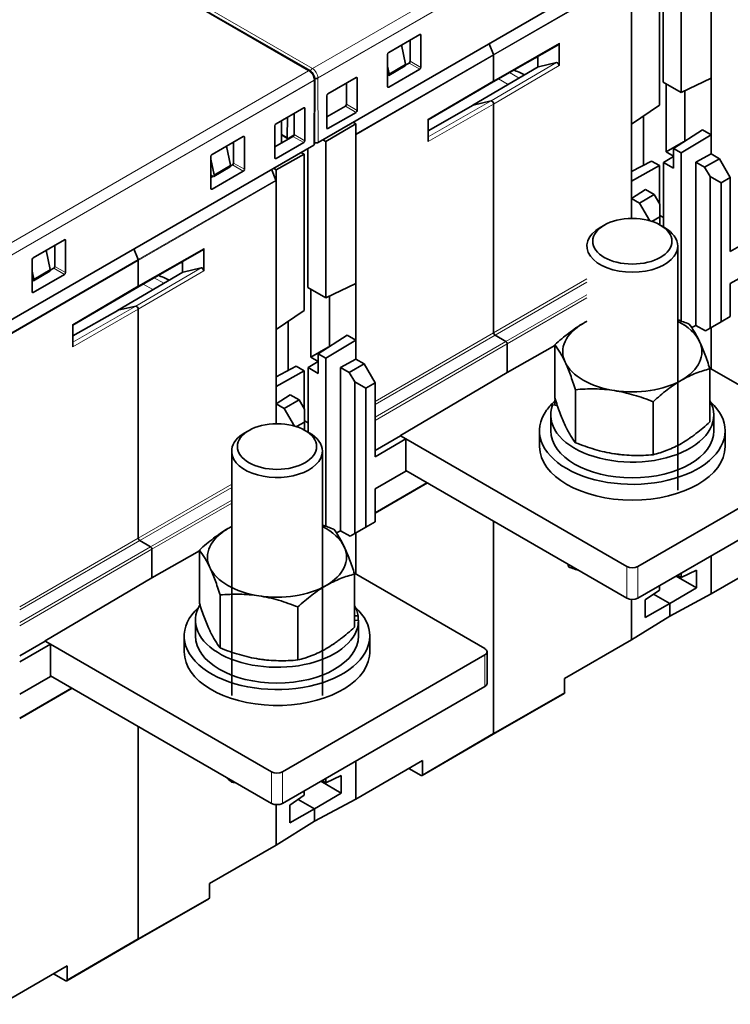
# Model space of a CAD drawing. Units: millimetres. Extents: x 48 to 1146, y 32 to 794.
# Drawn here: x 994 to 1086, y 556 to 683 of the extents above; entities that cross this region are included whole.
import ezdxf

# ---------------------------------------------------------------- set-up
doc = ezdxf.new("R2010")
doc.units = ezdxf.units.MM
doc.layers.add('1', color=7, linetype='Continuous', true_color=0xffffff)

msp = doc.modelspace()

# ---------------------------------------------------------------- linework, layer by layer
at = {"layer": '1', "color": 8, "linetype": 'Continuous', "lineweight": 18}
for p, q in [((1031.15, 676.32), (919.42, 740.82)), ((919.92, 741.1), (1031.64, 676.6)), ((1031.64, 676.6), (1077.11, 702.85)), ((1077.82, 701.63), (1032.35, 675.38)), ((1077.82, 701.6), (1032.35, 675.35)), ((1072.88, 688.71), (1055.06, 678.42)), ((1072.9, 688.59), (1055.08, 678.31)), ((1045.68, 680.92), (1045.53, 681)), ((1055.08, 675.02), (1063.57, 679.86)), ((1037.26, 668.15), (1055.06, 678.42)), ((1037.26, 668.02), (1055.08, 678.31)), ((1045.54, 676.51), (1044.14, 677.31)), ((1044.28, 677.56), (1045.68, 676.75)), ((1054.75, 672.41), (1063.23, 677.37)), ((985.68, 650.06), (1031.15, 676.32)), ((1041.58, 675.91), (1043.7, 677.14)), ((1052.43, 671.87), (1060.88, 676.82)), ((1055.08, 672.01), (1063.57, 676.97)), ((1057.13, 676.09), (1058.38, 675.36)), ((1031.85, 675.09), (986.39, 648.84)), ((1031.85, 675.07), (986.39, 648.82)), ((1031.82, 666.71), (1031.85, 675.07)), ((1031.85, 675.07), (1031.85, 675.09)), ((1032.35, 675.38), (1032.35, 675.35)), ((1032.35, 675.35), (1032.38, 667.03)), ((1037.44, 675.35), (1037.28, 675.42)), ((1055.08, 675.02), (1046.6, 670.06)), ((1055.71, 675.28), (1056.98, 674.54)), ((1041.36, 674.27), (1041.51, 674.18)), ((1031.95, 667.03), (1031.93, 672.91)), ((1054.75, 672.41), (1046.6, 667.76)), ((1030.66, 671.43), (1030.51, 671.51)), ((1037.29, 670.93), (1035.9, 671.74)), ((1036.04, 671.98), (1037.44, 671.18)), ((1055.08, 672.01), (1046.6, 667.18)), ((1052.45, 671.88), (1046.6, 668.55)), ((1033.5, 668.92), (1033.64, 668.83)), ((1022.84, 667.73), (1022.69, 667.81)), ((1028.36, 667.69), (1027.64, 668.11)), ((1030.52, 667.02), (1029.13, 667.83)), ((1029.27, 668.07), (1030.66, 667.27)), ((1026.8, 665.05), (1026.94, 664.96)), ((1021.06, 664.09), (1018.94, 662.86)), ((1022.7, 663.32), (1021.3, 664.13)), ((1021.44, 664.37), (1022.84, 663.57)), ((1026.92, 662.17), (1009.1, 651.89)), ((1026.94, 662.06), (1009.12, 651.77)), ((1018.52, 661.09), (1018.66, 660.99)), ((999.72, 654.38), (999.56, 654.46)), ((1009.12, 648.49), (1017.6, 653.32)), ((991.3, 641.61), (1009.1, 651.89)), ((991.3, 641.48), (1009.12, 651.77)), ((995.62, 649.38), (997.74, 650.6)), ((999.57, 649.97), (998.18, 650.78)), ((998.32, 651.02), (999.72, 650.22)), ((1008.79, 645.87), (1017.27, 650.83)), ((1009.12, 645.48), (1017.6, 650.44)), ((1006.47, 645.34), (1014.92, 650.29)), ((1011.16, 649.55), (1012.42, 648.83)), ((1067.16, 649.39), (1055.08, 642.42)), ((1009.12, 648.49), (1000.63, 643.52)), ((1009.74, 648.74), (1011.02, 648.01)), ((1067.16, 648.98), (1055.26, 642.11)), ((995.4, 647.74), (995.54, 647.64)), ((1056.67, 641.29), (1067.16, 647.35)), ((1056.85, 640.99), (1067.16, 646.94)), ((1008.79, 645.87), (1000.63, 641.22)), ((1009.12, 645.48), (1000.63, 640.64)), ((1006.49, 645.34), (1000.63, 642.01)), ((1055.08, 642.42), (1039.74, 633.56)), ((1055.26, 642.11), (1039.74, 633.15)), ((1039.74, 631.52), (1056.67, 641.29)), ((1039.74, 631.11), (1056.85, 640.99)), ((1021.2, 622.85), (1009.12, 615.88)), ((1021.2, 622.45), (1009.3, 615.58)), ((1046.45, 623.07), (1039.74, 619.19)), ((1010.71, 614.76), (1021.2, 620.81)), ((1010.89, 614.45), (1021.2, 620.4)), ((1009.12, 615.88), (993.78, 607.02)), ((1009.3, 615.58), (993.78, 606.61)), ((993.78, 604.98), (1010.71, 614.76)), ((993.78, 604.57), (1010.89, 614.45)), ((1072.32, 608.13), (1072.32, 612.22)), ((1073.73, 612.22), (1073.73, 608.13)), ((1053.93, 596.7), (1053.93, 600.79)), ((1000.49, 596.53), (993.78, 592.65)), ((1064.27, 595.92), (1055.08, 590.67)), ((1055.08, 590.67), (1045.89, 585.31)), ((1026.36, 581.6), (1026.36, 585.68)), ((1027.77, 585.68), (1027.77, 581.6)), ((1018.31, 569.38), (1009.12, 564.13)), ((1009.12, 564.13), (999.93, 558.77))]:
    msp.add_line(p, q, dxfattribs=at)
at = {"layer": '1', "color": 18, "linetype": 'Continuous', "lineweight": 35}
for p, q in [((1031.3, 676.33), (919.57, 740.83)), ((1083.22, 694.55), (1083.22, 675.35)), ((1032.38, 667.03), (1077.78, 693.25)), ((1077, 692.8), (1077, 674.85)), ((1079.35, 693.68), (1079.35, 673.49)), ((1076.52, 692.05), (1076.52, 671.86)), ((1072.9, 669.39), (1072.9, 688.59)), ((1041.51, 678.68), (1045.54, 681)), ((1044.28, 677.56), (1044.27, 680.27)), ((1045.68, 680.92), (1045.68, 676.75)), ((1055.06, 678.42), (1054.52, 679.81)), ((1054.52, 679.81), (1055.06, 678.42)), ((1055.02, 674.89), (1063.5, 679.72)), ((1063.57, 679.86), (1063.57, 676.97)), ((1043.7, 677.14), (1043.17, 679.64)), ((1041.36, 674.26), (1041.36, 678.43)), ((1043.71, 677.06), (1044.14, 677.31)), ((1055.08, 675.02), (1055.08, 678.31)), ((1055.08, 678.31), (1055.08, 675.02)), ((1060.79, 676.78), (1060.79, 678.18)), ((1060.88, 676.82), (1063.23, 677.37)), ((1041.36, 676.92), (1041.58, 675.91)), ((1045.54, 676.51), (1041.51, 674.18)), ((1041.52, 675.71), (1043.64, 676.93)), ((1060.85, 676.81), (1052.41, 671.86)), ((1031.91, 666.83), (1031.94, 675.19)), ((1031.94, 675.19), (1031.94, 675.21)), ((1033.64, 673.32), (1037.29, 675.43)), ((1036.04, 671.98), (1036.03, 674.7)), ((1037.44, 675.35), (1037.44, 671.18)), ((1041.37, 675.72), (1041.36, 675.73)), ((1041.36, 675.71), (1041.38, 675.72)), ((1046.6, 669.96), (1055.02, 674.89)), ((1079.35, 673.49), (1077, 674.85)), ((1079.35, 673.49), (1083.22, 675.35)), ((1083.22, 668.01), (1083.22, 675.35)), ((1077.41, 674.61), (1077.41, 665.81)), ((1079.82, 667.21), (1079.82, 673.72)), ((1033.5, 668.91), (1033.5, 673.07)), ((1054.75, 672.41), (1052.43, 671.87)), ((1052.45, 671.88), (1054.75, 672.41)), ((1026.94, 669.45), (1030.52, 671.52)), ((1030.66, 671.43), (1030.66, 667.27)), ((1033.5, 670.35), (1035.9, 671.74)), ((1037.29, 670.93), (1033.64, 668.83)), ((1052.43, 671.87), (1046.6, 668.55)), ((1055.08, 642.42), (1055.08, 672.01)), ((1055.08, 672.01), (1055.08, 642.42)), ((1072.9, 669.39), (1076.52, 671.86)), ((1027.65, 666.97), (1027.65, 669.86)), ((1028.36, 667.69), (1028.4, 670.29)), ((1029.27, 668.07), (1029.26, 670.79)), ((1036.92, 669.66), (1037.26, 669.46)), ((1046.6, 667.18), (1046.6, 670.06)), ((1074.46, 664.09), (1074.46, 670.46)), ((1026.8, 665.04), (1026.8, 669.21)), ((1037.26, 669.46), (1033.38, 667.15)), ((1037.26, 668.02), (1037.26, 669.46)), ((1072.9, 669.39), (1072.9, 662.05)), ((1078.35, 666.27), (1082.09, 668.66)), ((1083.22, 668.01), (1082.09, 668.66)), ((1018.66, 665.49), (1022.7, 667.82)), ((1021.43, 667.09), (1021.44, 664.37)), ((1022.84, 667.73), (1022.84, 663.57)), ((1026.8, 666.48), (1029.13, 667.83)), ((1030.52, 667.02), (1026.94, 664.96)), ((1027.65, 668.01), (1028.42, 667.56)), ((1028.49, 667.46), (1028.49, 667.55)), ((1029.25, 667.97), (1028.57, 667.58)), ((1031.91, 667.06), (1031.95, 667.03)), ((1033.38, 667.15), (1032.98, 667.38)), ((1033.38, 667.15), (1033.38, 646.96)), ((1037.26, 668.02), (1037.26, 648.82)), ((1077.41, 665.81), (1079.66, 667.11)), ((1083.22, 668.01), (1079.35, 665.69)), ((1083.22, 668.01), (1083.22, 665.56)), ((986.42, 640.5), (1031.82, 666.71)), ((1020.54, 666.57), (1021.06, 664.09)), ((1030.15, 665.75), (1030.56, 665.51)), ((1031.04, 666.26), (1031.04, 648.31)), ((1077.41, 665.81), (1078.35, 665.27)), ((1078.35, 663.72), (1078.35, 666.27)), ((1078.35, 666.27), (1079.35, 665.69)), ((1018.52, 661.07), (1018.52, 665.24)), ((1018.94, 662.86), (1018.52, 664.86)), ((1026.94, 663.5), (1030.56, 665.51)), ((1030.56, 665.51), (1030.56, 645.32)), ((1075.52, 664.64), (1072.9, 663.28)), ((1075.52, 664.64), (1076.52, 664.06)), ((1077.04, 664.47), (1078.35, 665.24)), ((1077.04, 664.47), (1078.35, 663.72)), ((1077.04, 664.47), (1077.04, 656.13)), ((1079.35, 643.95), (1079.35, 665.69)), ((1081.25, 664.49), (1083.22, 665.56)), ((1081.25, 664.49), (1082.38, 663.84)), ((1081.25, 643.38), (1081.25, 664.49)), ((1084.29, 664.94), (1082.38, 663.84)), ((1083.22, 665.56), (1084.29, 664.94)), ((1084.29, 664.94), (1085.7, 662.49)), ((1022.7, 663.32), (1018.66, 660.99)), ((1018.88, 662.65), (1021, 663.88)), ((1021.06, 663.99), (1021.3, 664.13)), ((1026.37, 663.57), (1026.92, 662.17)), ((1026.94, 663.5), (1026.6, 663.7)), ((1026.94, 663.5), (1026.94, 662.06)), ((1072.9, 662.05), (1076.52, 664.06)), ((1076.52, 664.06), (1076.52, 659.18)), ((1083.08, 662.62), (1082.38, 663.84)), ((1018.73, 662.67), (1018.52, 662.79)), ((1018.52, 662.52), (1018.76, 662.66)), ((1026.94, 642.86), (1026.94, 662.06)), ((1072.9, 659.81), (1072.9, 662.05)), ((1083.08, 662.62), (1083.08, 643.02)), ((1084.5, 661.8), (1083.08, 662.62)), ((1084.5, 661.8), (1085.7, 662.49)), ((1085.7, 662.49), (1085.7, 652.95)), ((1072.9, 659.81), (1074.74, 660.95)), ((1074.74, 660.95), (1075.87, 660.3)), ((1084.5, 643.84), (1084.5, 661.8)), ((1072.9, 659.81), (1073.96, 659.2)), ((1072.9, 657.22), (1072.9, 659.81)), ((1075.87, 660.3), (1073.96, 659.2)), ((1075.87, 660.3), (1076.58, 659.07)), ((1075.28, 656.92), (1073.96, 659.2)), ((1076.58, 659.07), (1076.58, 657.44)), ((1075.54, 656.84), (1076.58, 657.44)), ((1077.04, 657.33), (1076.58, 657.59)), ((1076.58, 657.44), (1076.58, 656.39)), ((1069.41, 656.36), (1068.88, 656.05)), ((1077.17, 656.05), (1076.64, 656.36)), ((995.54, 652.14), (999.57, 654.47)), ((999.72, 654.38), (999.72, 650.22)), ((1085.7, 652.95), (1089.69, 655.26)), ((997.74, 650.6), (997.21, 653.1)), ((998.32, 651.02), (998.31, 653.74)), ((1008.56, 653.28), (1009.1, 651.89)), ((1009.1, 651.89), (1008.56, 653.28)), ((1009.06, 648.35), (1017.54, 653.19)), ((1017.6, 653.32), (1017.6, 650.44)), ((1078.89, 622.1), (1078.89, 653.65)), ((995.4, 647.73), (995.4, 651.89)), ((1009.12, 651.77), (1009.12, 648.49)), ((1009.12, 648.49), (1009.12, 651.77)), ((997.74, 650.52), (998.18, 650.78)), ((1014.83, 650.24), (1014.83, 651.64)), ((1014.92, 650.29), (1017.27, 650.83)), ((1089.69, 651.09), (1085.7, 648.79)), ((995.4, 650.39), (995.62, 649.38)), ((995.41, 649.18), (995.4, 649.19)), ((995.4, 649.17), (995.42, 649.18)), ((999.57, 649.97), (995.54, 647.64)), ((995.56, 649.17), (997.68, 650.39)), ((1014.89, 650.28), (1006.44, 645.32)), ((1000.63, 643.42), (1009.06, 648.35)), ((1033.38, 646.96), (1031.04, 648.31)), ((1031.45, 648.07), (1031.45, 639.27)), ((1033.38, 646.96), (1037.26, 648.82)), ((1037.26, 641.47), (1037.26, 648.82)), ((1085.7, 648.79), (1085.7, 644.53)), ((1033.85, 640.67), (1033.85, 647.18)), ((1008.79, 645.87), (1006.47, 645.34)), ((1006.49, 645.34), (1008.79, 645.87)), ((1009.12, 645.48), (1009.12, 615.88)), ((1009.12, 615.88), (1009.12, 645.48)), ((1006.46, 645.33), (1000.63, 642.02)), ((1026.94, 642.86), (1030.56, 645.32)), ((1085.7, 644.53), (1084.5, 643.84)), ((1000.63, 640.64), (1000.63, 643.52)), ((1026.94, 642.86), (1026.94, 635.51)), ((1028.49, 637.55), (1028.49, 643.92)), ((1081.25, 643.38), (1080.71, 643.12)), ((1081.25, 643.38), (1082.48, 642.67)), ((1082.48, 642.67), (1083.08, 643.02)), ((1083.08, 643.02), (1084.5, 643.84)), ((1083.22, 637.76), (1083.22, 643.1)), ((1032.38, 639.73), (1036.13, 642.12)), ((1037.26, 641.47), (1036.13, 642.12)), ((1055.26, 642.11), (1056.67, 641.29)), ((1055.26, 642.11), (1056.67, 641.29)), ((1031.45, 639.27), (1033.7, 640.57)), ((1037.26, 641.47), (1033.38, 639.16)), ((1037.26, 641.47), (1037.26, 639.02)), ((1056.85, 637.29), (1056.85, 640.99)), ((1056.85, 640.99), (1056.85, 637.29)), ((1062.99, 640.77), (1056.85, 637.29)), ((1062.99, 634.02), (1062.99, 640.87)), ((1031.45, 639.27), (1032.38, 638.73)), ((1032.38, 637.18), (1032.38, 639.73)), ((1032.38, 639.73), (1033.38, 639.16)), ((1033.38, 617.42), (1033.38, 639.16)), ((1035.29, 637.96), (1037.26, 639.02)), ((1037.26, 639.02), (1038.32, 638.41)), ((1029.56, 638.1), (1026.94, 636.75)), ((1029.56, 638.1), (1030.56, 637.52)), ((1031.08, 637.94), (1032.38, 638.71)), ((1031.08, 637.94), (1032.38, 637.18)), ((1031.08, 637.94), (1031.08, 629.59)), ((1035.29, 637.96), (1036.41, 637.31)), ((1035.29, 616.84), (1035.29, 637.96)), ((1038.32, 638.41), (1036.41, 637.31)), ((1038.32, 638.41), (1039.74, 635.96)), ((1099.89, 628.14), (1083.03, 637.88)), ((1083.06, 630.92), (1083.06, 637.77)), ((1026.94, 635.51), (1030.56, 637.52)), ((1030.56, 637.52), (1030.56, 632.64)), ((1037.12, 636.08), (1036.41, 637.31)), ((1056.85, 637.29), (1043.03, 629.17)), ((1026.94, 633.27), (1026.94, 635.51)), ((1037.12, 636.08), (1037.12, 616.49)), ((1038.54, 635.26), (1037.12, 636.08)), ((1038.54, 635.26), (1039.74, 635.96)), ((1038.54, 617.3), (1038.54, 635.26)), ((1039.74, 635.96), (1039.74, 626.41)), ((1026.94, 633.27), (1028.78, 634.41)), ((1028.78, 634.41), (1029.91, 633.76)), ((1065.68, 628.23), (1065.68, 635.08)), ((1026.94, 633.27), (1028, 632.66)), ((1026.94, 630.68), (1026.94, 633.27)), ((1029.91, 633.76), (1028, 632.66)), ((1029.31, 630.38), (1028, 632.66)), ((1029.91, 633.76), (1030.62, 632.54)), ((1062.72, 633.13), (1063.31, 633.05)), ((1062.99, 633.1), (1062.99, 633.69)), ((1063.1, 633.67), (1062.99, 633.69)), ((1075.71, 626.67), (1075.71, 633.53)), ((1030.62, 632.54), (1030.62, 630.9)), ((1062.47, 631.81), (1062.47, 629.77)), ((1083.57, 629.77), (1083.57, 631.81)), ((1029.57, 630.3), (1030.62, 630.9)), ((1031.08, 630.79), (1030.62, 631.06)), ((1030.62, 630.9), (1030.62, 629.86)), ((1023.44, 629.82), (1022.91, 629.51)), ((1031.21, 629.51), (1030.68, 629.82)), ((1043.03, 629.13), (1039.74, 627.23)), ((1043.03, 629.17), (1043.03, 629.13)), ((1043.03, 629.13), (1043.73, 628.72)), ((1061.02, 629.77), (1061.02, 627.73)), ((1085.02, 627.73), (1085.02, 629.77)), ((1039.74, 626.41), (1043.73, 628.72)), ((1043.73, 628.72), (1043.73, 624.56)), ((1043.73, 628.72), (1072.32, 612.22)), ((1021.2, 627.12), (1021.2, 595.56)), ((1032.93, 595.56), (1032.93, 627.12)), ((1073.73, 612.22), (1099.89, 627.32)), ((1043.73, 624.56), (1039.74, 622.25)), ((1043.73, 624.64), (1072.32, 608.13)), ((1039.74, 619.1), (1046.53, 623.02)), ((1073.73, 608.13), (1099.89, 623.24)), ((1039.74, 622.25), (1039.74, 618)), ((1039.74, 618), (1038.54, 617.3)), ((1055.08, 590.67), (1055.08, 618.09)), ((1055.08, 618.09), (1055.08, 590.67)), ((1035.29, 616.84), (1034.74, 616.58)), ((1035.29, 616.84), (1036.51, 616.13)), ((1036.51, 616.13), (1037.12, 616.49)), ((1037.12, 616.49), (1038.54, 617.3)), ((1037.26, 611.23), (1037.26, 616.57)), ((1009.3, 615.58), (1010.71, 614.76)), ((1009.3, 615.58), (1010.71, 614.76)), ((1010.89, 614.45), (1010.89, 610.75)), ((1010.89, 610.75), (1010.89, 614.45)), ((1017.02, 614.24), (1010.89, 610.75)), ((1017.02, 607.49), (1017.02, 614.34)), ((1091.85, 613.68), (1083.22, 608.7)), ((1083.22, 613.62), (1083.22, 608.7)), ((1064.78, 612.18), (1064.78, 612.49)), ((1053.93, 601.6), (1037.07, 611.34)), ((1037.1, 604.38), (1037.1, 611.23)), ((1078.68, 610.99), (1081.32, 609.47)), ((1078.85, 611.09), (1079.35, 610.81)), ((1079.35, 610.81), (1081.32, 611.75)), ((1079.35, 610.81), (1079.35, 611.38)), ((1081.32, 609.47), (1081.32, 611.75)), ((1010.89, 610.75), (997.06, 602.63)), ((1076.52, 609.74), (1076.52, 609.17)), ((1019.71, 601.69), (1019.71, 608.54)), ((1076.52, 609.17), (1074.67, 607.92)), ((1077.88, 607.42), (1075.75, 608.65)), ((1075.75, 608.65), (1077.88, 607.42)), ((1077.88, 607.42), (1081.32, 609.47)), ((1083.22, 608.7), (1077.88, 605.82)), ((1072.9, 602.74), (1072.9, 607.97)), ((1074.67, 605.63), (1074.67, 607.92)), ((1074.67, 605.63), (1077.88, 607.42)), ((1077.88, 605.82), (1077.88, 607.42)), ((1077.88, 607.42), (1077.88, 605.82)), ((1029.75, 600.14), (1029.75, 606.99)), ((1016.51, 605.28), (1016.51, 603.24)), ((1037.57, 605.85), (1037.1, 605.83)), ((1037.1, 605.25), (1037.61, 605.28)), ((1037.57, 605.27), (1037.57, 605.85)), ((1037.61, 603.23), (1037.61, 605.28)), ((1072.9, 602.74), (1077.88, 605.82)), ((997.06, 602.59), (993.78, 600.69)), ((993.78, 599.88), (997.77, 602.18)), ((997.06, 602.63), (997.06, 602.59)), ((997.06, 602.59), (997.77, 602.18)), ((997.77, 602.18), (997.77, 598.02)), ((997.77, 602.18), (1026.36, 585.68)), ((1015.06, 603.24), (1015.06, 601.19)), ((1039.06, 601.19), (1039.06, 603.24)), ((1064.27, 597.76), (1072.9, 602.74)), ((1039.06, 601.19), (1039.06, 601.19)), ((1054.23, 597.11), (1054.23, 601.19)), ((1027.77, 585.68), (1053.93, 600.79)), ((997.77, 598.02), (993.78, 595.71)), ((997.77, 598.1), (1026.36, 581.6)), ((1064.27, 597.76), (1064.27, 595.92)), ((993.78, 592.57), (1000.57, 596.49)), ((1027.77, 581.6), (1053.93, 596.7)), ((1055.03, 590.55), (1064.22, 595.81)), ((1009.12, 591.55), (1009.12, 564.13)), ((1009.12, 564.13), (1009.12, 591.55)), ((1045.84, 585.19), (1055.03, 590.55)), ((1045.89, 587.14), (1037.26, 582.16)), ((1037.26, 587.08), (1037.26, 582.16)), ((1045.89, 585.31), (1045.89, 587.14)), ((1045.71, 585.2), (1044.12, 586.12)), ((1021.16, 584.35), (1021.16, 584.6)), ((1032.72, 584.46), (1035.36, 582.93)), ((1032.89, 584.56), (1033.38, 584.27)), ((1033.38, 584.27), (1035.36, 585.22)), ((1033.38, 584.27), (1033.38, 584.84)), ((1035.36, 582.93), (1035.36, 585.22)), ((1030.56, 583.21), (1030.56, 582.64)), ((1030.56, 582.64), (1028.71, 581.38)), ((1029.79, 582.11), (1031.92, 580.88)), ((1031.92, 580.88), (1029.79, 582.11)), ((1031.92, 580.88), (1035.36, 582.93)), ((1037.26, 582.16), (1031.92, 579.28)), ((1026.94, 576.2), (1026.94, 581.43)), ((1028.71, 579.09), (1028.71, 581.38)), ((1028.71, 579.09), (1031.92, 580.88)), ((1031.92, 580.88), (1031.92, 579.28)), ((1031.92, 579.28), (1031.92, 580.88)), ((1026.94, 576.2), (1031.92, 579.28)), ((1018.31, 571.22), (1026.94, 576.2)), ((1018.31, 571.22), (1018.31, 569.38)), ((1009.07, 564.02), (1018.26, 569.27)), ((999.88, 558.65), (1009.07, 564.02)), ((999.93, 560.6), (991.3, 555.62)), ((999.93, 558.77), (999.93, 560.6)), ((999.75, 558.67), (998.16, 559.58))]:
    msp.add_line(p, q, dxfattribs=at)
for centre, major_axis, ratio, start_param, end_param in [((1045.54, 680.84), (0.1, 0.173), 0.576647, 5.498396, 7.067974), ((1063.35, 679.98), (-0.15, 0.26), 0.57735, 3.138405, 3.927011), ((1041.51, 678.51), (0.1, 0.173), 0.578054, 0.786007, 2.355586), ((1044.14, 677.47), (0.099, 0.174), 0.580659, 3.925316, 5.494894), ((1054.9, 678.41), (-0.125, 0.217), 0.57735, 3.926991, 4.45059), ((1054.9, 678.41), (0.125, -0.217), 0.57735, 0.785398, 1.308997), ((1063.35, 677.1), (-0.15, 0.26), 0.57735, 3.927011, 6.108663), ((1041.37, 675.97), (0.15, -0.26), 0.57735, 5.497787, 7.339401), ((1043.49, 677.19), (-0.15, 0.26), 0.57735, 3.141614, 4.197809), ((1045.54, 676.67), (0.1, 0.173), 0.578054, 3.9276, 5.497178), ((1059.32, 667.08), (-5.25, 9.09), 0.57735, 5.529254, 5.723639), ((1061, 676.55), (-0.15, 0.26), 0.577342, 6.108653, 6.287046), ((1037.29, 675.26), (0.1, 0.173), 0.576647, 5.498396, 7.06799), ((1054.87, 675.15), (-0.15, 0.26), 0.57735, 3.138405, 3.927011), ((1054.87, 675.15), (-0.15, 0.26), 0.57735, 3.138405, 3.927011), ((1041.51, 674.34), (0.1, 0.173), 0.576647, 2.356803, 3.926382), ((1033.64, 673.16), (0.1, 0.173), 0.578054, 0.786007, 2.355586), ((1054.87, 672.14), (-0.15, 0.26), 0.57735, 3.927011, 6.108663), ((1054.87, 672.14), (-0.15, 0.26), 0.57735, 3.927011, 6.108663), ((1030.52, 671.35), (0.1, 0.173), 0.576647, 5.498396, 7.06799), ((1035.9, 671.9), (0.099, 0.174), 0.580659, 3.925316, 5.494894), ((1037.29, 671.1), (0.1, 0.173), 0.578054, 3.9276, 5.497178), ((1052.56, 671.6), (-0.15, 0.26), 0.577342, 6.108653, 6.468159), ((1052.57, 671.61), (-0.15, 0.26), 0.577342, 6.10865, 6.279214), ((1026.94, 669.29), (0.1, 0.173), 0.578054, 0.786007, 2.355586), ((1033.64, 668.99), (0.1, 0.173), 0.576647, 2.356803, 3.926382), ((1022.7, 667.65), (0.1, 0.173), 0.576647, 5.498396, 7.067974), ((1028.57, 667.82), (0.156, 0.256), 0.562044, 2.377343, 3.939413), ((1029.13, 667.99), (0.099, 0.174), 0.580659, 3.925316, 5.494894), ((1030.52, 667.19), (0.1, 0.173), 0.578054, 3.9276, 5.497178), ((1032.17, 667.16), (0.3, 0), 0.57735, 3.926981, 5.497778), ((1031.61, 666.83), (0.3, 0), 0.57735, 5.497778, 6.281018), ((1018.66, 665.32), (0.1, 0.173), 0.578054, 0.786007, 2.355585), ((1026.94, 665.12), (0.1, 0.173), 0.576647, 2.356803, 3.926382), ((1020.85, 664.14), (0.15, -0.26), 0.57735, 0.00001, 1.050539), ((1021.3, 664.29), (0.099, 0.174), 0.580659, 3.925316, 5.494894), ((1022.7, 663.48), (0.1, 0.173), 0.578054, 3.9276, 5.497178), ((1018.73, 662.91), (-0.15, 0.26), 0.57735, 2.356194, 4.19213), ((1026.76, 662.16), (-0.125, 0.217), 0.57735, 3.926815, 4.45059), ((1018.66, 661.16), (0.1, 0.173), 0.576647, 2.356804, 3.926382), ((1073.02, 653.65), (5.87, 0), 0.57735, 2.356198, 5.890882), ((1073.02, 653.65), (5.87, 0), 0.57735, 0, 0.785401), ((999.57, 654.3), (0.1, 0.173), 0.576647, 5.498396, 7.067974), ((1017.39, 653.45), (-0.15, 0.26), 0.57735, 3.138405, 3.927011), ((1073.02, 653.65), (5.87, 0), 0.57735, 5.890882, 6.283185), ((995.54, 651.98), (0.1, 0.173), 0.578054, 0.786007, 2.355586), ((1008.94, 651.87), (0.125, -0.217), 0.57735, 0.785398, 1.308997), ((1008.94, 651.87), (-0.125, 0.217), 0.57735, 3.926991, 4.45059), ((997.53, 650.65), (-0.15, 0.26), 0.57735, 3.141614, 4.197809), ((998.18, 650.94), (0.099, 0.174), 0.580659, 3.925316, 5.494894), ((1017.39, 650.56), (-0.15, 0.26), 0.57735, 3.927011, 6.108663), ((995.41, 649.43), (0.15, -0.26), 0.57735, 5.497787, 7.339401), ((999.57, 650.13), (0.1, 0.173), 0.578054, 3.9276, 5.497178), ((1013.36, 640.54), (-5.25, 9.09), 0.57735, 5.529254, 5.723639), ((1015.04, 650.02), (-0.15, 0.26), 0.577342, 6.108653, 6.287046), ((1008.91, 648.61), (-0.15, 0.26), 0.57735, 3.138405, 3.927011), ((1008.91, 648.61), (-0.15, 0.26), 0.57735, 3.138405, 3.927011), ((995.54, 647.81), (0.1, 0.173), 0.576647, 2.356803, 3.926382), ((1006.61, 645.07), (-0.15, 0.26), 0.577342, 6.10865, 6.279214), ((1008.91, 645.6), (-0.15, 0.26), 0.57735, 3.927011, 6.108663), ((1008.91, 645.6), (-0.15, 0.26), 0.57735, 3.927011, 6.108663), ((1006.59, 645.06), (-0.15, 0.26), 0.577342, 6.108653, 6.468159), ((1073.02, 639.98), (-9, 0), 0.57735, 5.497787, 6.544985), ((1073.02, 639.98), (-9, 0), 0.57735, 5.422307, 5.497787), ((1073.02, 639.98), (-9, 0), 0.57735, 3.403392, 4.002455), ((1055.26, 642.32), (-0.125, 0.217), 0.57735, 0.785398, 2.356194), ((1055.26, 642.32), (0.125, -0.217), 0.57735, 3.926991, 5.497787), ((1056.67, 641.09), (0.125, -0.217), 0.57735, 0.785398, 2.356194), ((1056.67, 641.09), (-0.125, 0.217), 0.57735, 3.926991, 5.497787), ((1073.02, 639.98), (-9, 0), 0.57735, 2.356194, 3.403392), ((1073.02, 639.98), (-9, 0), 0.57735, 0.261799, 1.308997), ((1073.02, 639.98), (-9, 0), 0.57735, 1.308997, 2.356194), ((1073.02, 631.81), (10.55, 0), 0.57735, 2.923822, 6.595875), ((1073.02, 629.77), (12, 0), 0.57735, 2.561677, 2.749289), ((1073.02, 631.81), (10.55, 0), 0.57735, 2.808008, 2.828893), ((1073.02, 629.77), (12, 0), 0.57735, 0, 0.561661), ((1073.02, 629.77), (12, 0), 0.57735, 2.749289, 6.283185), ((1027.06, 627.12), (5.87, 0), 0.57735, 2.356137, 3.061719), ((1027.06, 627.12), (5.87, 0), 0.57735, 0, 0.78534), ((1073.02, 629.77), (10.55, 0), 0.57735, 3.141668, 6.283175), ((1073.02, 627.73), (12, 0), 0.57735, 3.141596, 6.28309), ((1027.06, 627.12), (5.87, 0), 0.57735, 3.061719, 6.283185), ((1027.06, 613.44), (-9, 0), 0.57735, 5.422307, 5.497787), ((1027.06, 613.44), (-9, 0), 0.57735, 3.403392, 4.002455), ((1027.06, 613.44), (-9, 0), 0.57735, 5.497787, 6.544985), ((1009.3, 615.78), (0.125, -0.217), 0.57735, 3.926991, 5.497787), ((1009.3, 615.78), (-0.125, 0.217), 0.57735, 0.785398, 2.356194), ((1010.71, 614.55), (-0.125, 0.217), 0.57735, 3.926991, 5.497787), ((1010.71, 614.55), (0.125, -0.217), 0.57735, 0.785398, 2.356194), ((1027.06, 613.44), (-9, 0), 0.57735, 2.356194, 3.403392), ((1027.06, 613.44), (-9, 0), 0.57735, 0.261799, 1.308997), ((1073.02, 612.63), (-1, 0), 0.57735, 0.785398, 2.356194), ((1027.06, 613.44), (-9, 0), 0.57735, 1.308997, 2.356194), ((1027.06, 605.28), (10.55, 0), 0.57735, 2.807919, 6.282915), ((1073.02, 608.54), (1, 0), 0.57735, 3.926991, 5.497787), ((1027.06, 603.24), (12, 0), 0.57735, 2.579877, 6.203312), ((1027.06, 605.28), (10.55, 0), 0.57735, 0.094659, 0.312795), ((1027.06, 603.24), (12, 0), 0.57735, 0, 0.561796), ((1027.06, 603.24), (10.55, 0), 0.57735, 3.141602, 6.282915), ((1027.06, 603.24), (12, 0), 0.57735, 6.203311, 6.283185), ((1027.06, 601.19), (12, 0), 0.57735, 3.141535, 6.203312), ((1027.06, 601.19), (12, 0), 0.57735, 6.203311, 6.283185), ((1053.23, 601.19), (-1, 0), 0.57735, 2.356194, 3.926991), ((1053.23, 597.11), (1, 0), 0.57735, 5.497787, 6.283186), ((1064.1, 596.02), (-0.125, 0.217), 0.57735, 3.138984, 3.927005), ((1054.9, 590.77), (-0.125, 0.217), 0.57735, 3.138984, 3.927005), ((1054.9, 590.77), (-0.125, 0.217), 0.57735, 3.144207, 3.927005), ((1027.06, 586.09), (-1, 0), 0.57735, 0.785398, 2.356194), ((1045.71, 585.41), (-0.125, 0.217), 0.57735, 2.356208, 3.927005), ((1027.06, 582.01), (1, 0), 0.57735, 3.926991, 5.497787), ((1018.14, 569.49), (-0.125, 0.217), 0.57735, 3.138984, 3.927005), ((1008.94, 564.23), (-0.125, 0.217), 0.57735, 3.144207, 3.927005), ((1008.94, 564.23), (-0.125, 0.217), 0.57735, 3.138984, 3.927005), ((999.75, 558.87), (-0.125, 0.217), 0.57735, 2.356208, 3.927005)]:
    msp.add_ellipse(centre, major_axis=major_axis, ratio=ratio, start_param=start_param, end_param=end_param, dxfattribs=at)
at = {"layer": '1', "color": 8, "linetype": 'Continuous', "lineweight": 18}
for centre, major_axis, start_param, end_param in [((1062.15, 668.71), (5.25, -9.09), 2.54044, 2.578797), ((1031.15, 676.07), (0.15, 0.26), 6.283164, 7.068583), ((1031.15, 675.5), (0.5, -0.866), 0.785398, 2.356194), ((1031.64, 676.36), (0.15, 0.26), 0.785398, 2.333049), ((1031.43, 675.66), (0.35, -0.606), 0.850537, 2.301242), ((1031.64, 675.78), (-0.5, 0.866), 3.926991, 5.497787), ((1031.64, 675.21), (0.3, 0), 5.497787, 6.283207), ((1032.14, 675.5), (0.3, 0), 3.950798, 5.497787), ((1016.19, 642.17), (5.25, -9.09), 2.54044, 2.578797)]:
    msp.add_ellipse(centre, major_axis=major_axis, ratio=0.57735, start_param=start_param, end_param=end_param, dxfattribs=at)
at = {"layer": '1', "color": 18, "linetype": 'Continuous', "lineweight": 35}
for centre in [(1073.02, 654.27), (1027.06, 627.73)]:
    msp.add_ellipse(centre, major_axis=(-5.12, 0), ratio=0.57735, dxfattribs=at)
for points, knots in [([(1031.94, 675.21), (1031.94, 675.22), (1031.94, 675.25), (1031.94, 675.29), (1031.93, 675.33), (1031.93, 675.38), (1031.92, 675.43), (1031.91, 675.47), (1031.9, 675.52), (1031.88, 675.57), (1031.87, 675.62), (1031.85, 675.66), (1031.83, 675.71), (1031.81, 675.75), (1031.79, 675.8), (1031.76, 675.84), (1031.74, 675.89), (1031.71, 675.93), (1031.68, 675.97), (1031.65, 676.01), (1031.62, 676.05), (1031.59, 676.09), (1031.56, 676.12), (1031.52, 676.16), (1031.49, 676.19), (1031.45, 676.22), (1031.41, 676.25), (1031.37, 676.28), (1031.33, 676.31), (1031.31, 676.32), (1031.3, 676.33)], [0, 0, 0, 0, 0.020809, 0.057405, 0.093998, 0.130601, 0.16716, 0.203644, 0.240036, 0.276329, 0.312524, 0.348632, 0.384663, 0.420634, 0.456563, 0.492469, 0.528373, 0.564292, 0.600243, 0.636247, 0.672325, 0.708496, 0.74478, 0.781193, 0.817747, 0.854452, 0.891308, 0.928307, 0.965424, 1, 1, 1, 1]), ([(1031.94, 675.19), (1031.94, 675.17), (1031.93, 675.14), (1031.9, 675.1), (1031.88, 675.08), (1031.85, 675.07)], [0, 0, 0, 0, 0.498619, 0.498619, 1, 1, 1, 1]), ([(1032.35, 675.35), (1032.32, 675.34), (1032.29, 675.32), (1032.21, 675.31), (1032.17, 675.3), (1032.1, 675.3), (1032.06, 675.31), (1031.99, 675.32), (1031.96, 675.33), (1031.93, 675.35)], [0, 0, 0, 0, 0.256312, 0.256312, 0.512623, 0.512623, 0.768935, 0.768935, 1, 1, 1, 1]), ([(1062.99, 640.87), (1063.59, 641.42), (1064.19, 641.94), (1065.11, 642.64), (1065.42, 642.86), (1066.04, 643.28), (1066.35, 643.47), (1066.66, 643.65)], [0, 0, 0, 0, 0.5, 0.5, 0.75, 0.75, 1, 1, 1, 1]), ([(1080.37, 643.56), (1080.59, 643.29), (1080.81, 642.98), (1081.15, 642.43), (1081.26, 642.23), (1081.49, 641.8), (1081.6, 641.57), (1081.72, 641.32)], [0, 0, 0, 0, 0.5, 0.5, 0.75, 0.75, 1, 1, 1, 1]), ([(1064.33, 638.63), (1064.22, 638.88), (1064.1, 639.11), (1063.88, 639.54), (1063.76, 639.74), (1063.43, 640.29), (1063.21, 640.6), (1062.99, 640.87)], [0, 0, 0, 0, 0.25, 0.25, 0.5, 0.5, 1, 1, 1, 1]), ([(1081.72, 641.32), (1081.83, 641.08), (1081.95, 640.82), (1082.17, 640.27), (1082.29, 639.98), (1082.62, 639.09), (1082.84, 638.44), (1083.06, 637.77)], [0, 0, 0, 0, 0.25, 0.25, 0.5, 0.5, 1, 1, 1, 1]), ([(1065.68, 635.08), (1065.46, 635.75), (1065.23, 636.4), (1064.9, 637.29), (1064.79, 637.58), (1064.56, 638.13), (1064.45, 638.39), (1064.33, 638.63)], [0, 0, 0, 0, 0.5, 0.5, 0.75, 0.75, 1, 1, 1, 1]), ([(1083.06, 637.77), (1082.46, 637.62), (1081.86, 637.44), (1080.94, 637.08), (1080.63, 636.95), (1080.01, 636.65), (1079.7, 636.48), (1079.39, 636.3)], [0, 0, 0, 0, 0.5, 0.5, 0.75, 0.75, 1, 1, 1, 1]), ([(1070.7, 634.96), (1070.27, 635.03), (1069.84, 635.08), (1069, 635.15), (1068.58, 635.17), (1067.32, 635.19), (1066.5, 635.15), (1065.68, 635.08)], [0, 0, 0, 0, 0.25, 0.25, 0.5, 0.5, 1, 1, 1, 1]), ([(1079.39, 636.3), (1079.08, 636.12), (1078.76, 635.93), (1078.15, 635.51), (1077.84, 635.29), (1076.92, 634.59), (1076.32, 634.07), (1075.71, 633.53)], [0, 0, 0, 0, 0.25, 0.25, 0.5, 0.5, 1, 1, 1, 1]), ([(1062.99, 634.02), (1063.21, 633.35), (1063.43, 632.71), (1063.76, 631.81), (1063.88, 631.52), (1064.1, 630.98), (1064.22, 630.72), (1064.33, 630.47)], [0, 0, 0, 0, 0.5, 0.5, 0.75, 0.75, 1, 1, 1, 1]), ([(1075.71, 633.53), (1074.89, 633.85), (1074.07, 634.15), (1072.81, 634.51), (1072.39, 634.62), (1071.55, 634.81), (1071.12, 634.89), (1070.7, 634.96)], [0, 0, 0, 0, 0.5, 0.5, 0.75, 0.75, 1, 1, 1, 1]), ([(1064.33, 630.47), (1064.36, 630.41), (1064.39, 630.35), (1064.43, 630.26), (1064.45, 630.23), (1064.47, 630.17), (1064.55, 630.02), (1064.62, 629.88), (1064.79, 629.56), (1064.9, 629.36), (1065.24, 628.81), (1065.46, 628.5), (1065.68, 628.23)], [0, 0, 0, 0, 0.0625, 0.0625, 0.09375, 0.09375, 0.125, 0.25, 0.25, 0.5, 0.5, 1, 1, 1, 1]), ([(1079.39, 628.14), (1079.7, 628.32), (1080.01, 628.51), (1080.36, 628.75), (1080.4, 628.78), (1080.48, 628.83), (1080.6, 628.91), (1080.87, 629.1), (1081.1, 629.28), (1081.56, 629.63), (1081.86, 629.87), (1082.47, 630.38), (1082.77, 630.65), (1083.06, 630.92)], [0, 0, 0, 0, 0.25, 0.25, 0.28125, 0.28125, 0.3125, 0.375, 0.5, 0.5, 0.75, 0.75, 1, 1, 1, 1]), ([(1065.68, 628.23), (1066.5, 627.9), (1067.32, 627.61), (1068.58, 627.24), (1069, 627.13), (1069.84, 626.94), (1070.27, 626.86), (1070.7, 626.79)], [0, 0, 0, 0, 0.5, 0.5, 0.75, 0.75, 1, 1, 1, 1]), ([(1075.71, 626.67), (1076.01, 626.75), (1076.31, 626.83), (1076.7, 626.95), (1076.77, 626.97), (1076.92, 627.02), (1077.15, 627.1), (1077.38, 627.19), (1077.84, 627.37), (1078.15, 627.5), (1078.77, 627.8), (1079.08, 627.96), (1079.39, 628.14)], [0, 0, 0, 0, 0.25, 0.25, 0.3125, 0.3125, 0.375, 0.5, 0.5, 0.75, 0.75, 1, 1, 1, 1]), ([(1070.7, 626.79), (1070.8, 626.78), (1070.91, 626.76), (1071.07, 626.74), (1071.12, 626.73), (1071.23, 626.72), (1071.5, 626.69), (1071.76, 626.66), (1072.4, 626.61), (1072.82, 626.59), (1074.07, 626.56), (1074.9, 626.6), (1075.71, 626.67)], [0, 0, 0, 0, 0.0625, 0.0625, 0.09375, 0.09375, 0.125, 0.25, 0.25, 0.5, 0.5, 1, 1, 1, 1]), ([(1017.02, 614.34), (1017.63, 614.89), (1018.23, 615.4), (1019.15, 616.1), (1019.46, 616.32), (1020.07, 616.74), (1020.39, 616.94), (1020.7, 617.12)], [0, 0, 0, 0, 0.5, 0.5, 0.75, 0.75, 1, 1, 1, 1]), ([(1034.41, 617.03), (1034.63, 616.75), (1034.85, 616.44), (1035.19, 615.89), (1035.3, 615.69), (1035.53, 615.26), (1035.64, 615.03), (1035.76, 614.79)], [0, 0, 0, 0, 0.5, 0.5, 0.75, 0.75, 1, 1, 1, 1]), ([(1018.37, 612.1), (1018.25, 612.34), (1018.14, 612.57), (1017.91, 613), (1017.8, 613.2), (1017.47, 613.75), (1017.24, 614.07), (1017.02, 614.34)], [0, 0, 0, 0, 0.25, 0.25, 0.5, 0.5, 1, 1, 1, 1]), ([(1035.76, 614.79), (1035.87, 614.54), (1035.98, 614.28), (1036.21, 613.73), (1036.32, 613.44), (1036.66, 612.55), (1036.88, 611.91), (1037.1, 611.23)], [0, 0, 0, 0, 0.25, 0.25, 0.5, 0.5, 1, 1, 1, 1]), ([(1019.71, 608.54), (1019.49, 609.22), (1019.27, 609.86), (1018.94, 610.76), (1018.82, 611.04), (1018.6, 611.59), (1018.48, 611.85), (1018.37, 612.1)], [0, 0, 0, 0, 0.5, 0.5, 0.75, 0.75, 1, 1, 1, 1]), ([(1037.1, 611.23), (1036.5, 611.09), (1035.89, 610.9), (1034.98, 610.54), (1034.67, 610.41), (1034.05, 610.11), (1033.74, 609.95), (1033.43, 609.77)], [0, 0, 0, 0, 0.5, 0.5, 0.75, 0.75, 1, 1, 1, 1]), ([(1033.43, 609.77), (1033.11, 609.59), (1032.8, 609.39), (1032.18, 608.98), (1031.88, 608.75), (1030.96, 608.05), (1030.35, 607.54), (1029.75, 606.99)], [0, 0, 0, 0, 0.25, 0.25, 0.5, 0.5, 1, 1, 1, 1]), ([(1024.73, 608.42), (1024.31, 608.49), (1023.88, 608.54), (1023.04, 608.61), (1022.62, 608.63), (1021.36, 608.65), (1020.54, 608.62), (1019.71, 608.54)], [0, 0, 0, 0, 0.25, 0.25, 0.5, 0.5, 1, 1, 1, 1]), ([(1017.02, 607.49), (1017.24, 606.81), (1017.47, 606.17), (1017.8, 605.27), (1017.91, 604.99), (1018.14, 604.44), (1018.25, 604.18), (1018.37, 603.93)], [0, 0, 0, 0, 0.5, 0.5, 0.75, 0.75, 1, 1, 1, 1]), ([(1029.75, 606.99), (1028.93, 607.32), (1028.1, 607.61), (1026.85, 607.98), (1026.43, 608.09), (1025.59, 608.28), (1025.16, 608.36), (1024.73, 608.42)], [0, 0, 0, 0, 0.5, 0.5, 0.75, 0.75, 1, 1, 1, 1]), ([(1018.37, 603.93), (1018.4, 603.87), (1018.43, 603.81), (1018.47, 603.72), (1018.48, 603.69), (1018.51, 603.63), (1018.58, 603.49), (1018.65, 603.35), (1018.82, 603.03), (1018.94, 602.83), (1019.27, 602.28), (1019.49, 601.96), (1019.71, 601.69)], [0, 0, 0, 0, 0.0625, 0.0625, 0.09375, 0.09375, 0.125, 0.25, 0.25, 0.5, 0.5, 1, 1, 1, 1]), ([(1033.43, 601.6), (1033.74, 601.78), (1034.05, 601.98), (1034.4, 602.21), (1034.44, 602.24), (1034.52, 602.29), (1034.63, 602.38), (1034.91, 602.57), (1035.14, 602.74), (1035.6, 603.09), (1035.9, 603.34), (1036.5, 603.85), (1036.8, 604.11), (1037.1, 604.38)], [0, 0, 0, 0, 0.25, 0.25, 0.28125, 0.28125, 0.3125, 0.375, 0.5, 0.5, 0.75, 0.75, 1, 1, 1, 1]), ([(1019.71, 601.69), (1020.54, 601.36), (1021.36, 601.07), (1022.62, 600.71), (1023.04, 600.6), (1023.88, 600.41), (1024.31, 600.32), (1024.73, 600.26)], [0, 0, 0, 0, 0.5, 0.5, 0.75, 0.75, 1, 1, 1, 1]), ([(1029.75, 600.14), (1030.05, 600.21), (1030.35, 600.29), (1030.73, 600.41), (1030.81, 600.44), (1030.96, 600.49), (1031.19, 600.57), (1031.42, 600.65), (1031.88, 600.83), (1032.19, 600.96), (1032.81, 601.26), (1033.12, 601.42), (1033.43, 601.6)], [0, 0, 0, 0, 0.25, 0.25, 0.3125, 0.3125, 0.375, 0.5, 0.5, 0.75, 0.75, 1, 1, 1, 1]), ([(1024.73, 600.26), (1024.84, 600.24), (1024.95, 600.23), (1025.11, 600.2), (1025.16, 600.2), (1025.27, 600.18), (1025.53, 600.15), (1025.8, 600.12), (1026.43, 600.07), (1026.85, 600.05), (1028.11, 600.03), (1028.93, 600.06), (1029.75, 600.14)], [0, 0, 0, 0, 0.0625, 0.0625, 0.09375, 0.09375, 0.125, 0.25, 0.25, 0.5, 0.5, 1, 1, 1, 1])]:
    msp.add_open_spline(points, degree=3, knots=knots, dxfattribs=at)
for points in [[(1078.89, 644.11), (1079.39, 643.94), (1079.88, 643.76), (1080.37, 643.56)], [(1066.66, 643.65), (1066.83, 643.75), (1066.99, 643.84), (1067.16, 643.93)], [(1020.7, 617.12), (1020.87, 617.21), (1021.03, 617.3), (1021.2, 617.39)], [(1032.93, 617.58), (1033.43, 617.41), (1033.92, 617.22), (1034.41, 617.03)], [(1064.78, 612.18), (1064.75, 612.3), (1064.71, 612.42), (1064.68, 612.55)], [(1066.19, 611.67), (1065.72, 611.83), (1065.25, 612), (1064.78, 612.18)], [(1021.16, 584.35), (1020.95, 584.55), (1020.74, 584.75), (1020.53, 584.96)], [(1021.75, 584.26), (1021.55, 584.29), (1021.36, 584.32), (1021.16, 584.35)]]:
    msp.add_open_spline(points, degree=3, dxfattribs=at)

doc.saveas('drawing.dxf')
